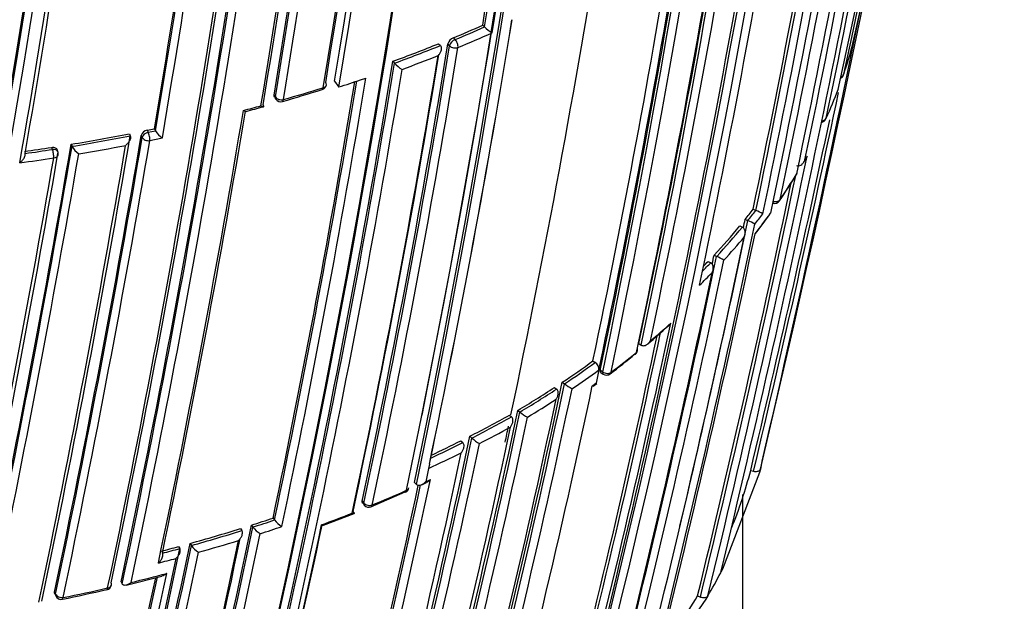
# Model space of a CAD drawing. Units: millimetres. Extents: x 0 to 1478, y 0 to 1758.
# Drawn here: x 1045 to 1061, y 362 to 372 of the extents above; entities that cross this region are included whole.
import ezdxf
from ezdxf import colors
from ezdxf.entities.mleader import LeaderData, LeaderLine
from ezdxf.math import Vec2, Vec3

# ---------------------------------------------------------------- set-up
doc = ezdxf.new("R2010")
doc.units = ezdxf.units.MM
doc.layers.add('DV6_Défaut', color=7, linetype='Continuous')
doc.layers.add('Défaut', color=7, linetype='Continuous')

# ---------------------------------------------------------------- blocks, each defined once
blk = doc.blocks.new('_DOT')
at = {"color": 0}
blk.add_line((0, 0), (-1, 0), dxfattribs=at)
at = {"color": 0, "const_width": 0.333}
blk.add_lwpolyline([(-0.1665, 0, 1), (0.1665, 0, 1)], format="xyb", close=True, dxfattribs=at)
blk = doc.blocks.new('SE5')
at = {"layer": 'DV6_Défaut', "color": 7, "linetype": 'Continuous'}
for p, q in [((1052.422, 371.932), (1052.452, 371.903)), ((1052.452, 371.903), (1052.452, 371.903)), ((1051.936, 371.724), (1051.964, 371.694)), ((1051.691, 371.624), (1051.72, 371.594)), ((1051.72, 371.594), (1051.72, 371.594)), ((1051.873, 371.59), (1051.845, 371.62)), ((1050.932, 371.333), (1050.958, 371.302)), ((1050.958, 371.302), (1050.958, 371.302)), ((1049.963, 371.001), (1050.035, 370.906)), ((1050.395, 371.025), (1050.482, 371.054)), ((1048.96, 370.773), (1048.981, 370.741)), ((1048.966, 370.739), (1048.987, 370.707)), ((1046.853, 370.189), (1046.87, 370.155)), ((1046.87, 370.155), (1046.99, 370.18)), ((1046.973, 370.213), (1046.99, 370.18)), ((1046.99, 370.18), (1046.99, 370.18)), ((1046.557, 370.129), (1046.573, 370.096)), ((1046.573, 370.096), (1046.573, 370.096)), ((1046.771, 370.07), (1046.754, 370.103)), ((1045.281, 369.87), (1045.268, 369.904)), ((1045.37, 369.834), (1045.357, 369.867)), ((1045.593, 369.956), (1045.607, 369.922)), ((1045.607, 369.922), (1045.607, 369.922)), ((1057.758, 369.669), (1057.793, 369.731)), ((1057.806, 369.758), (1057.771, 369.696)), ((1050.49, 369.503), (1050.49, 369.605)), ((1056.912, 368.877), (1056.956, 368.857)), ((1056.956, 368.857), (1056.956, 368.857)), ((1056.779, 368.71), (1056.823, 368.69)), ((1056.689, 368.6), (1056.733, 368.58)), ((1056.733, 368.58), (1056.733, 368.58)), ((1056.823, 368.69), (1056.824, 368.69)), ((1056.263, 368.117), (1056.306, 368.096)), ((1056.306, 368.096), (1056.306, 368.095)), ((1056.164, 368.012), (1056.206, 367.99)), ((1056.206, 367.99), (1056.206, 367.99)), ((1055.013, 366.648), (1055.053, 366.623)), ((1055.053, 366.623), (1055.053, 366.623)), ((1054.252, 366.361), (1054.29, 366.334)), ((1054.367, 366.282), (1054.352, 366.211)), ((1054.352, 366.211), (1054.305, 365.989)), ((1054.352, 366.211), (1054.352, 366.211)), ((1054.414, 366.176), (1054.375, 366.202)), ((1054.381, 366.167), (1054.42, 366.141)), ((1053.611, 365.92), (1053.648, 365.893)), ((1053.742, 366.007), (1053.779, 365.98)), ((1053.779, 365.98), (1053.779, 365.979)), ((1054.305, 365.989), (1054.242, 365.944)), ((1054.254, 365.94), (1054.316, 365.985)), ((1053.648, 365.893), (1053.648, 365.893)), ((1052.868, 365.461), (1052.901, 365.432)), ((1052.901, 365.432), (1052.902, 365.432)), ((1053.005, 365.54), (1053.04, 365.512)), ((1053.04, 365.512), (1053.04, 365.512)), ((1052.21, 365.111), (1052.242, 365.081)), ((1052.06, 365.035), (1052.092, 365.006)), ((1052.092, 365.006), (1052.092, 365.005)), ((1052.242, 365.081), (1052.243, 365.081)), ((1051.538, 364.649), (1051.523, 364.578)), ((1057.056, 364.689), (1057.031, 364.566)), ((1051.523, 364.578), (1051.476, 364.356)), ((1051.523, 364.578), (1051.523, 364.578)), ((1057.016, 364.508), (1056.402, 362.903)), ((1056.87, 364.543), (1056.918, 364.531)), ((1057.031, 364.566), (1057.016, 364.508)), ((1051.292, 364.342), (1051.322, 364.311)), ((1051.322, 364.311), (1051.322, 364.311)), ((1051.41, 364.306), (1051.488, 364.343)), ((1051.476, 364.356), (1051.555, 364.393)), ((1050.568, 363.942), (1051.137, 364.186)), ((1056.74, 361.762), (1056.74, 364.146)), ((1050.423, 364.034), (1050.451, 364.002)), ((1050.43, 363.998), (1050.458, 363.966)), ((1049.778, 363.633), (1050.286, 363.83)), ((1048.584, 363.636), (1048.608, 363.604)), ((1048.943, 363.754), (1048.968, 363.721)), ((1048.968, 363.721), (1048.968, 363.721)), ((1048.403, 363.579), (1048.426, 363.546)), ((1048.426, 363.546), (1048.426, 363.546)), ((1048.608, 363.604), (1048.608, 363.603)), ((1047.565, 363.333), (1047.587, 363.299)), ((1047.587, 363.299), (1047.587, 363.299)), ((1047.106, 363.17), (1047.106, 363.17)), ((1047.375, 363.28), (1047.396, 363.247)), ((1047.396, 363.247), (1047.396, 363.247)), ((1056.402, 362.903), (1056.373, 362.847)), ((1046.421, 362.693), (1046.44, 362.659)), ((1046.44, 362.659), (1046.44, 362.659)), ((1046.505, 362.64), (1047.094, 362.789)), ((1045.317, 362.526), (1045.333, 362.491)), ((1045.32, 362.496), (1045.336, 362.461)), ((1056.128, 362.407), (1055.314, 361.244)), ((1055.989, 362.461), (1056.035, 362.443)), ((1056.161, 362.463), (1056.128, 362.407))]:
    blk.add_line(p, q, dxfattribs=at)
for centre, radius, start, end in [((875.085, 412.144), 187.903, 347.54781, 359.75019), ((877.215, 410.861), 185.506, 347.62857, 0.00928), ((878.516, 410.188), 184.057, 347.66442, 0.14804), ((882.904, 401.825), 175.175, 348.25813, 1.47602), ((883.025, 401.832), 175.195, 348.25569, 1.47641), ((878.678, 400.104), 176.279, 348.29506, 1.44943), ((879.433, 400.019), 175.559, 348.26447, 1.47599), ((879.615, 399.873), 175.211, 348.25693, 1.47633), ((879.63, 399.937), 175.21, 348.65222, 1.48127), ((877.069, 399.499), 175.227, 350.64024, 1.27976), ((877.328, 399.45), 175.05, 350.61521, 1.27316), ((877.168, 399.44), 174.953, 350.60954, 1.24689), ((877.235, 399.466), 174.916, 350.62793, 1.26425), ((862.187, 401.51), 184.954, 347.70902, 0.12029), ((863.238, 401.399), 183.921, 347.66305, 0.14707), ((861.726, 401.647), 185.168, 347.63173, 0.03301), ((862.45, 401.562), 184.504, 347.63662, 0.08238), ((862.916, 401.435), 184.372, 347.66137, 0.12565), ((856.558, 402.64), 189.445, 347.61292, 359.70461), ((858.059, 402.479), 187.958, 347.55264, 359.74293), ((857.623, 402.536), 188.522, 347.55088, 359.71553), ((886.57, 402.942), 172.838, 345.60537, 358.79485), ((886.55, 402.977), 172.997, 345.60672, 358.7619), ((880.619, 399.211), 172.449, 345.59769, 358.77478), ((880.015, 399.223), 173.029, 345.60927, 358.76184), ((818.364, 421.386), 245.337, 346.60873, 353.90152), ((804.945, 410.682), 241.403, 346.57097, 353.99906), ((802.307, 411.103), 244.003, 346.59552, 353.92757), ((869.49, 408.54), 191.977, 348.12576, 352.81321), ((872.478, 407.687), 188.77, 348.11595, 352.88374), ((887.208, 398.672), 167.54, 350.77225, 353.43418), ((887.704, 398.62), 166.866, 350.7969, 353.38762), ((887.588, 398.621), 167.014, 350.7945, 353.41148), ((873.64, 399.935), 177.729, 350.556, 353.08345), ((873.388, 399.958), 178.008, 350.55295, 353.07702), ((871.533, 400.171), 179.66, 350.52467, 353.02642), ((872.384, 400.089), 178.84, 350.51246, 353.03909), ((873.212, 399.973), 178.322, 350.55073, 353.07213), ((862.16, 401.554), 188.314, 348.09067, 352.91252), ((861.778, 401.598), 188.722, 348.09263, 352.90497), ((861.469, 401.634), 189.17, 348.11793, 352.87583), ((858.766, 402.011), 191.531, 348.12352, 352.82169), ((860.032, 401.861), 190.299, 348.11764, 352.84542), ((834.607, 416.905), 228.307, 348.24384, 350.18007), ((861.3, 401.711), 188.348, 350.36289, 352.6741), ((859.192, 402.013), 190.61, 350.34976, 352.68001), ((830.346, 417.389), 232.514, 346.43339, 350.17847), ((861.661, 401.669), 187.962, 350.36633, 352.66113), ((839.73, 405.286), 208.084, 350.13841, 352.26808), ((843.698, 404.693), 204.133, 350.15871, 352.27892), ((850.008, 413.074), 212.243, 348.20674, 350.29002), ((854.771, 411.87), 207.248, 348.19312, 350.32675), ((870.006, 407.845), 191.097, 348.21014, 350.50162), ((869.884, 407.832), 191.041, 348.23414, 350.425), ((870.049, 407.79), 190.919, 348.23343, 350.44334), ((884.954, 403.485), 174.788, 348.15819, 350.63985), ((888.839, 402.284), 170.445, 345.55848, 350.66234), ((891.862, 401.243), 166.779, 348.02824, 350.73079), ((892.023, 401.195), 166.655, 348.0273, 350.73238), ((891.84, 401.259), 166.983, 348.05302, 350.7033), ((893.743, 400.645), 164.807, 348.04344, 350.72884), ((887.931, 400.227), 168.583, 348.09965, 350.9196), ((897.516, 399.299), 160.16, 348.1318, 350.76995), ((897.982, 399.153), 159.802, 348.12948, 350.81885), ((898.18, 399.117), 159.6, 348.12778, 350.82054), ((753.59, 434.769), 311.457, 346.99782, 348.61573), ((883.978, 401.752), 174.065, 348.21562, 350.49952), ((895.154, 397.52), 159.802, 348.12948, 350.81885), ((894.848, 397.577), 160.112, 348.13209, 350.81623), ((1042.901, 393.517), 23.592, 292.5169, 293.8023), ((1042.903, 393.551), 23.661, 292.5162, 293.8014), ((1043.015, 393.268), 23.497, 292.5114, 294.0187), ((1052.956, 372.433), 0.732, 226.4281, 239.0105), ((1051.996, 371.58), 0.156, 112.6462, 165.1833), ((889.465, 398.122), 164.528, 348.04243, 350.73044), ((889.22, 398.144), 164.807, 348.04391, 350.72796), ((889.232, 398.137), 164.935, 348.04418, 350.72749), ((1042.329, 394.925), 25.111, 290.0338, 291.89), ((1042.339, 394.942), 25.162, 290.0321, 291.8891), ((1051.242, 373.562), 7.577, 341.17, 345.2046), ((1058.471, 371.65), 0.1, 345.2155, 348.3345), ((883.325, 398.802), 169.843, 345.54819, 350.6927), ((887.039, 398.374), 166.833, 348.05215, 350.70479), ((888.051, 398.277), 165.829, 348.0222, 350.68803), ((1042.346, 394.909), 25.269, 290.2286, 291.6798), ((882.674, 398.906), 170.533, 345.5602, 350.68476), ((882.683, 398.894), 170.663, 345.56312, 350.66036), ((1051.386, 371.69), 0.578, 222.1858, 238.4052), ((877.998, 399.525), 174.648, 348.18097, 350.59708), ((877.68, 399.559), 174.996, 348.18264, 350.60846), ((877.157, 399.644), 175.667, 348.164, 350.63327), ((1041.725, 396.763), 27.159, 287.8165, 288.6167), ((1058.317, 371.142), 0.1, 297.366, 341.178), ((1039.738, 403.026), 33.687, 286.132, 287.3027), ((1041.336, 398.109), 28.493, 285.8414, 287.2293), ((1049.729, 370.958), 0.1, 287.2392, 350.6185), ((1050.764, 373.735), 8.085, 335.547, 339.2244), ((1058.228, 370.893), 0.1, 339.2323, 348.2913), ((1049.071, 370.762), 0.1, 213.6969, 285.8523), ((820.264, 420.956), 243.288, 346.58955, 348.10616), ((858.489, 402.33), 192.607, 348.21967, 350.49316), ((861.352, 401.882), 189.745, 348.22794, 350.48159), ((1041.262, 398.323), 28.72, 284.4962, 285.0957), ((1035.475, 419.405), 50.607, 284.9071, 285.2468), ((820.19, 420.973), 243.314, 346.58981, 347.99392), ((1058.029, 370.417), 0.1, 279.7225, 335.5527), ((1046.872, 370.067), 0.123, 98.8094, 162.9533), ((1040.463, 401.282), 31.743, 281.6143, 281.8348), ((1047.313, 370.376), 0.378, 211.2306, 236.7118), ((839.866, 405.329), 209.687, 348.17854, 350.32692), ((843.042, 404.816), 206.649, 348.19108, 350.3296), ((842.472, 404.895), 207.246, 348.1935, 350.32619), ((841.942, 404.966), 207.914, 348.19598, 350.32279), ((1040.298, 402.123), 32.6, 279.3476, 281.0686), ((1040.305, 402.153), 32.664, 279.3417, 281.0634), ((1040.904, 399.208), 29.8, 281.6021, 282.011), ((816.751, 409.505), 232.234, 346.42814, 350.19477), ((816.701, 409.473), 232.297, 346.43096, 350.19699), ((1040.127, 403.177), 33.668, 278.0039, 278.7824), ((1040.133, 403.212), 33.737, 277.9975, 278.7767), ((838.02, 405.594), 211.503, 348.20369, 350.29424), ((1045.907, 370.078), 0.338, 207.4021, 236.0433), ((1040.306, 402.147), 32.8, 279.4982, 280.8793), ((815.628, 409.649), 233.515, 346.44479, 350.17361), ((821.316, 408.479), 227.314, 348.24046, 350.18512), ((823.44, 408.157), 225.222, 348.2334, 350.19592), ((1040.201, 402.763), 33.425, 277.805, 278.7802), ((1045.277, 369.798), 0.1, 350.2115, 21.0083), ((831.792, 416.891), 230.876, 346.36439, 348.22028), ((832.897, 416.628), 229.623, 346.3511, 348.14032), ((1049.162, 374.543), 9.878, 325.9922, 328.9447), ((1049.463, 374.436), 9.565, 325.6391, 328.6785), ((1057.542, 369.498), 0.1, 328.6835, 348.2104), ((832.732, 416.667), 229.744, 346.35303, 348.10692), ((1057.268, 369.074), 0.1, 247.9405, 325.6432), ((1048.481, 375.441), 10.685, 320.952, 322.0931), ((1048.503, 375.438), 10.713, 320.9574, 322.0986), ((1056.567, 367.93), 1.006, 59.8431, 67.2086), ((865.065, 408.65), 195.83, 348.18938, 348.23186), ((1048.776, 375.169), 10.459, 321.313, 322.4848), ((1048.786, 374.909), 10.391, 321.7206, 324.0827), ((1050.613, 373.417), 8.037, 321.9979, 325.0463), ((864.27, 408.844), 196.822, 345.97074, 348.21084), ((865.261, 408.601), 195.676, 346.70995, 348.23111), ((1047.913, 375.915), 11.425, 316.9557, 320.1871), ((1047.935, 375.912), 11.453, 316.9609, 320.1925), ((867.354, 408.056), 193.449, 348.22129, 348.22527), ((1056.371, 367.651), 1.133, 59.8663, 66.4632), ((868.808, 407.685), 192.013, 345.90296, 348.19893), ((863.324, 409.106), 197.837, 345.98419, 348.14763), ((1047.964, 375.836), 11.51, 317.3103, 319.8546), ((876.807, 405.579), 183.37, 345.78015, 348.20491), ((876.606, 405.631), 183.532, 348.15793, 348.20572), ((1055.383, 366.223), 2.087, 60.0531, 63.7519), ((876.091, 405.761), 184.238, 345.79128, 348.18311), ((1047.333, 376.475), 12.277, 315.3685, 316.286), ((1047.308, 376.48), 12.253, 315.7592, 316.2808), ((878.6, 405.096), 181.441, 348.19581, 348.19959), ((880.052, 404.718), 179.998, 345.72455, 348.17246), ((1047.399, 376.362), 12.282, 314.5993, 315.9651), ((890.523, 401.847), 168.662, 345.53813, 348.07208), ((1044.63, 378.774), 16.066, 310.9773, 312.5677), ((1046.252, 377.301), 13.882, 310.1648, 312.0143), ((890.661, 401.805), 168.34, 345.5344, 347.9904), ((890.762, 401.774), 168.28, 345.53106, 348.0151), ((1048.871, 373.68), 9.427, 306.9326, 310.1709), ((1045.381, 378.356), 15.25, 306.9743, 308.984), ((1054.895, 366.552), 0.1, 308.9864, 348.0407), ((1044.532, 379.806), 16.591, 303.7201, 305.8635), ((1044.549, 379.808), 16.626, 303.722, 305.8661), ((1054.217, 366.221), 0.135, 355.7282, 57.1841), ((1044.598, 379.7), 16.646, 303.9902, 305.8709), ((1054.475, 366.224), 0.1, 236.136, 306.9775), ((909.235, 396.399), 147.669, 345.11848, 348.12263), ((909.433, 396.34), 147.504, 345.11359, 348.1219), ((905.889, 397.422), 151.655, 345.20523, 348.02065), ((1043.797, 380.919), 17.925, 300.9104, 303.1965), ((1054.6, 367.098), 1.387, 233.7582, 239.9026), ((909.226, 396.402), 147.859, 345.11959, 348.09423), ((1043.813, 380.923), 17.962, 300.9114, 303.1982), ((911.526, 395.704), 145.241, 345.05982, 348.08761), ((1043.829, 380.864), 18.041, 301.1668, 302.9443), ((915.154, 394.573), 140.875, 344.95933, 348.1069), ((915.347, 394.513), 140.714, 344.95425, 348.10629), ((915.276, 394.541), 140.93, 344.95812, 348.07764), ((1043.024, 383.16), 20.252, 296.9748, 299.0822), ((1043.038, 383.166), 20.292, 296.973, 299.0813), ((1053.689, 366.323), 1.039, 231.3418, 239.7057), ((914.995, 394.376), 140.927, 344.95799, 348.07759), ((1043.051, 383.111), 20.377, 297.2068, 298.8457), ((887.931, 400.227), 168.583, 347.94358, 348.03512), ((910.208, 394.997), 145.113, 345.05716, 348.11489), ((909.971, 395.022), 145.388, 345.0631, 348.11558), ((910.219, 394.976), 145.277, 345.06077, 348.08779), ((1042.307, 384.614), 21.915, 294.9725, 296.5203), ((1042.293, 384.606), 21.873, 295.0957, 296.5223), ((1052.76, 365.65), 0.769, 227.7318, 239.3197), ((907.437, 395.33), 147.808, 345.11825, 348.09396), ((1042.289, 384.621), 22.068, 294.7349, 296.2939), ((1049.365, 366.505), 7.757, 337.911, 345.3526), ((903.22, 395.89), 151.465, 345.20135, 347.96018), ((902.928, 395.926), 151.793, 345.20794, 347.97658), ((902.937, 395.93), 151.927, 345.20896, 348.01929), ((1041.557, 385.914), 23.73, 292.3721, 293.8687), ((1051.1, 364.275), 0.1, 293.8809, 348.0174), ((1050.532, 364.033), 0.1, 221.6826, 292.3857), ((1041.097, 387.04), 24.947, 290.2903, 291.5443), ((872.786, 400.384), 179.599, 345.7177, 348.1934), ((884.337, 398.601), 169.065, 345.53817, 348.06619), ((886.139, 398.331), 167.257, 345.50886, 348.02803), ((1040.353, 389.45), 27.095, 287.6865, 288.4848), ((1040.361, 389.476), 27.155, 287.6803, 288.4788), ((1049.344, 364.022), 0.481, 218.6715, 238.0453), ((872.278, 400.458), 180.14, 345.72606, 348.19462), ((872.387, 400.414), 180.165, 345.72957, 348.17504), ((1039.962, 390.706), 28.41, 285.5242, 287.2847), ((1039.972, 390.724), 28.463, 285.5168, 287.2782), ((1048.976, 363.888), 0.465, 217.7192, 237.8569), ((1040.633, 388.622), 26.4, 287.8579, 288.6817), ((860.238, 402.403), 191.358, 345.89385, 348.21871), ((859.641, 402.494), 191.989, 345.90263, 348.22012), ((868.369, 401.046), 183.899, 345.78479, 348.18121), ((870.188, 400.783), 182.086, 345.7572, 348.15684), ((1047.932, 363.541), 0.422, 215.017, 237.3995), ((1039.975, 390.695), 28.575, 285.694, 287.0816), ((857.234, 402.885), 194.248, 345.9348, 348.22558), ((859.336, 402.535), 192.434, 345.91008, 348.20085), ((1039.649, 391.828), 29.575, 284.564, 285.1429), ((1039.66, 391.845), 29.626, 284.5561, 285.1353), ((855.138, 403.205), 196.337, 345.96266, 348.20848), ((1040.06, 390.309), 28.18, 284.3393, 284.9519), ((852.274, 403.745), 199.151, 345.99632, 348.14532), ((1039.602, 391.636), 29.782, 283.5616, 284.7357), ((1048.567, 366.911), 8.801, 329.6381, 332.4948), ((853.749, 403.489), 197.49, 345.97659, 348.0993), ((853.098, 403.59), 198.174, 345.98553, 348.11339), ((1038.214, 397.356), 35.691, 281.6918, 282.901), ((1039.198, 393.335), 31.529, 281.4538, 282.826), ((1046.161, 362.662), 0.1, 282.8469, 348.1777), ((1045.427, 362.503), 0.1, 204.8801, 281.4761), ((1047.552, 367.511), 9.833, 322.5699, 329.0974)]:
    blk.add_arc(centre, radius, start, end, dxfattribs=at)
for centre, major_axis, ratio, start_param, end_param in [((1051.954, 371.621), (0.0725, 0.0689), 0.559581, 0.962607, 2.505922), ((1051.954, 371.621), (0.0383, -0.0924), 0.476236, 0.686008, 2.257228), ((1051.954, 371.621), (0.0987, -0.0161), 0.667057, 3.863045, 5.438664), ((1049.729, 370.958), (-0.0987, 0.0163), 0.667953, 3.141593, 3.745991), ((1058.317, 371.142), (0.0979, -0.0203), 0.685255, 5.381302, 6.208388), ((1058.317, 371.142), (-0.0947, 0.0323), 0.801432, 3.141593, 3.232717), ((1049.729, 370.958), (-0.0296, 0.0955), 0.386382, 3.115805, 3.141593), ((1049.729, 370.958), (-0.0296, 0.0955), 0.386382, 3.141593, 3.870598), ((1049.729, 370.958), (-0.0987, 0.0163), 0.667953, 2.170371, 3.141593), ((1058.228, 370.893), (-0.0935, 0.0355), 0.797903, 3.141593, 3.257259), ((1058.228, 370.893), (-0.0979, 0.0203), 0.685293, 3.045923, 3.141594), ((1049.071, 370.762), (0.0832, 0.0555), 0.629907, 2.608069, 3.141593), ((1049.071, 370.762), (0.0986, -0.0164), 0.668324, 3.701367, 5.276967), ((1049.071, 370.762), (-0.0273, 0.0962), 0.360151, 3.138594, 3.880713), ((1058.029, 370.417), (0.0979, -0.0203), 0.685552, 5.087336, 6.147094), ((1058.029, 370.417), (-0.091, 0.0414), 0.790034, 3.141593, 3.30341), ((1046.864, 370.083), (0.0898, 0.0439), 0.668816, 1.198674, 2.693572), ((1046.864, 370.083), (0.0986, -0.0168), 0.670037, 3.590326, 5.165913), ((1046.864, 370.083), (0.0201, -0.098), 0.273499, 0.766662, 2.337793), ((1045.277, 369.798), (-0.0934, -0.0359), 0.688857, 3.141595, 4.412683), ((1045.277, 369.798), (0.0153, -0.0988), 0.210679, 0.783144, 2.354243), ((1045.277, 369.798), (-0.0985, 0.017), 0.671161, 1.94624, 3.141591), ((1057.542, 369.498), (-0.0854, 0.052), 0.770625, 3.128185, 3.388351), ((1057.542, 369.498), (-0.0979, 0.0204), 0.685879, 2.926017, 3.141593), ((1057.268, 369.074), (0.0979, -0.0205), 0.686102, 4.454714, 6.03032), ((1057.268, 369.074), (-0.0826, 0.0564), 0.759741, 3.141593, 3.425296), ((1054.895, 366.552), (-0.0629, 0.0777), 0.664873, 3.085429, 3.141593), ((1054.895, 366.552), (-0.0629, 0.0777), 0.664873, 3.141593, 3.617414), ((1054.895, 366.552), (-0.0978, 0.0207), 0.687089, 2.65126, 3.60499), ((1054.475, 366.224), (0.0557, 0.083), 0.366252, 2.401869, 3.141593), ((1054.475, 366.224), (0.0978, -0.0208), 0.687225, 4.183653, 5.759246), ((1054.475, 366.224), (-0.0602, 0.0799), 0.648069, 3.141593, 3.639073), ((1051.1, 364.275), (-0.0405, 0.0914), 0.496685, 3.102613, 3.141593), ((1051.1, 364.275), (-0.0405, 0.0914), 0.496685, 3.141593, 3.77142), ((1051.1, 364.275), (-0.0978, 0.0208), 0.687158, 2.361054, 3.141593), ((1050.532, 364.033), (0.0747, 0.0665), 0.530562, 2.516461, 3.141593), ((1050.532, 364.033), (0.0978, -0.0207), 0.687036, 3.893006, 5.468601), ((1050.532, 364.033), (-0.0381, 0.0925), 0.473968, 3.141593, 3.785449), ((1050.532, 364.033), (-0.0381, 0.0925), 0.473968, 3.111363, 3.141593), ((1046.161, 362.662), (-0.0979, 0.0205), 0.685993, 3.141591, 3.661701), ((1045.427, 362.503), (0.0907, 0.0421), 0.647467, 2.691944, 3.141593), ((1045.427, 362.503), (0.0979, -0.0204), 0.68584, 3.614143, 5.189764), ((1046.161, 362.662), (-0.0222, 0.0975), 0.299411, 3.117074, 3.141593), ((1046.161, 362.662), (-0.0222, 0.0975), 0.299411, 3.141593, 3.867169), ((1046.161, 362.662), (-0.0979, 0.0205), 0.685993, 2.086095, 3.141591), ((1045.427, 362.503), (-0.0199, 0.098), 0.270235, 3.138034, 3.87765)]:
    blk.add_ellipse(centre, major_axis=major_axis, ratio=ratio, start_param=start_param, end_param=end_param, dxfattribs=at)
for points, knots in [([(1051.72, 371.594), (1051.725, 371.589), (1051.728, 371.582), (1051.731, 371.575), (1051.734, 371.567), (1051.735, 371.559), (1051.735, 371.551), (1051.735, 371.54), (1051.734, 371.527), (1051.731, 371.515), (1051.726, 371.499), (1051.719, 371.482), (1051.71, 371.467), (1051.702, 371.453), (1051.693, 371.44), (1051.683, 371.429), (1051.682, 371.428), (1051.682, 371.428), (1051.681, 371.427)], [0, 0, 0, 0, 0.137269, 0.137269, 0.137269, 0.273355, 0.273355, 0.273355, 0.467954, 0.467954, 0.467954, 0.742262, 0.742262, 0.742262, 0.989575, 0.989575, 0.989575, 1, 1, 1, 1]), ([(1048.966, 370.739), (1048.963, 370.743), (1048.961, 370.748), (1048.96, 370.754), (1048.959, 370.76), (1048.959, 370.766), (1048.96, 370.773)], [0, 0, 0, 0, 0.4820526, 0.4820526, 0.4820526, 1, 1, 1, 1]), ([(1048.451, 370.518), (1048.451, 370.517), (1048.452, 370.517), (1048.452, 370.517), (1048.46, 370.512), (1048.468, 370.508), (1048.475, 370.505), (1048.482, 370.502), (1048.489, 370.5), (1048.493, 370.501), (1048.494, 370.501), (1048.494, 370.501), (1048.494, 370.501)], [0, 0, 0, 0, 0.020434, 0.020434, 0.020434, 0.460504, 0.460504, 0.460504, 0.974112, 0.974112, 0.974112, 1, 1, 1, 1]), ([(1048.741, 370.594), (1048.742, 370.594), (1048.742, 370.594), (1048.743, 370.594), (1048.751, 370.589), (1048.758, 370.585), (1048.765, 370.582), (1048.773, 370.579), (1048.779, 370.577), (1048.783, 370.578), (1048.786, 370.579), (1048.788, 370.581), (1048.789, 370.585), (1048.789, 370.587), (1048.788, 370.591), (1048.786, 370.595), (1048.785, 370.599), (1048.782, 370.605), (1048.778, 370.611)], [0, 0, 0, 0, 0.010724, 0.010724, 0.010724, 0.242194, 0.242194, 0.242194, 0.512087, 0.512087, 0.512087, 0.71151, 0.71151, 0.71151, 0.855205, 0.855205, 0.855205, 1, 1, 1, 1]), ([(1046.573, 370.096), (1046.575, 370.09), (1046.577, 370.083), (1046.577, 370.076), (1046.577, 370.068), (1046.576, 370.06), (1046.575, 370.052), (1046.572, 370.041), (1046.567, 370.029), (1046.562, 370.018), (1046.554, 370.002), (1046.544, 369.987), (1046.532, 369.973), (1046.522, 369.96), (1046.51, 369.949), (1046.498, 369.938), (1046.497, 369.938), (1046.497, 369.937), (1046.496, 369.937)], [0, 0, 0, 0, 0.133107, 0.133107, 0.133107, 0.264984, 0.264984, 0.264984, 0.456727, 0.456727, 0.456727, 0.73341, 0.73341, 0.73341, 0.98973, 0.98973, 0.98973, 1, 1, 1, 1]), ([(1045.268, 369.904), (1045.279, 369.905), (1045.29, 369.906), (1045.3, 369.905), (1045.31, 369.904), (1045.319, 369.901), (1045.327, 369.897), (1045.336, 369.894), (1045.343, 369.889), (1045.348, 369.883), (1045.352, 369.878), (1045.355, 369.873), (1045.358, 369.867)], [0, 0, 0, 0, 0.265227, 0.265227, 0.265227, 0.530453, 0.530453, 0.530453, 0.795678, 0.795678, 0.795678, 1, 1, 1, 1]), ([(1044.74, 369.648), (1044.74, 369.648), (1044.741, 369.649), (1044.741, 369.649), (1044.754, 369.659), (1044.766, 369.671), (1044.777, 369.683), (1044.789, 369.696), (1044.801, 369.711), (1044.81, 369.727), (1044.816, 369.738), (1044.821, 369.749), (1044.825, 369.76), (1044.827, 369.768), (1044.829, 369.776), (1044.829, 369.783), (1044.83, 369.79), (1044.829, 369.797), (1044.827, 369.803)], [0, 0, 0, 0, 0.010224, 0.010224, 0.010224, 0.26926, 0.26926, 0.26926, 0.546707, 0.546707, 0.546707, 0.737578, 0.737578, 0.737578, 0.868166, 0.868166, 0.868166, 1, 1, 1, 1]), ([(1057.631, 369.603), (1057.64, 369.599), (1057.649, 369.598), (1057.658, 369.598), (1057.667, 369.598), (1057.676, 369.6), (1057.685, 369.603), (1057.696, 369.607), (1057.707, 369.613), (1057.717, 369.621), (1057.73, 369.631), (1057.742, 369.643), (1057.751, 369.657), (1057.759, 369.669), (1057.765, 369.681), (1057.77, 369.694), (1057.77, 369.695), (1057.771, 369.695), (1057.771, 369.696)], [0, 0, 0, 0, 0.147765, 0.147765, 0.147765, 0.294466, 0.294466, 0.294466, 0.495551, 0.495551, 0.495551, 0.763434, 0.763434, 0.763434, 0.98915, 0.98915, 0.98915, 1, 1, 1, 1]), ([(1057.793, 369.73), (1057.798, 369.739), (1057.802, 369.747), (1057.805, 369.756), (1057.805, 369.756), (1057.805, 369.757), (1057.806, 369.758)], [0, 0, 0, 0, 0.932389, 0.932389, 0.932389, 1, 1, 1, 1]), ([(1056.763, 368.415), (1056.763, 368.416), (1056.763, 368.416), (1056.764, 368.417), (1056.77, 368.43), (1056.774, 368.444), (1056.777, 368.458), (1056.78, 368.474), (1056.781, 368.491), (1056.779, 368.507), (1056.778, 368.52), (1056.775, 368.532), (1056.769, 368.543), (1056.766, 368.551), (1056.761, 368.558), (1056.755, 368.564), (1056.748, 368.571), (1056.741, 368.576), (1056.733, 368.58)], [0, 0, 0, 0, 0.01076, 0.01076, 0.01076, 0.240696, 0.240696, 0.240696, 0.509872, 0.509872, 0.509872, 0.709721, 0.709721, 0.709721, 0.854317, 0.854317, 0.854317, 1, 1, 1, 1]), ([(1056.228, 367.824), (1056.229, 367.825), (1056.229, 367.825), (1056.229, 367.826), (1056.236, 367.839), (1056.241, 367.853), (1056.245, 367.867), (1056.249, 367.883), (1056.25, 367.9), (1056.249, 367.916), (1056.248, 367.929), (1056.246, 367.941), (1056.241, 367.952), (1056.237, 367.96), (1056.233, 367.968), (1056.227, 367.974), (1056.221, 367.981), (1056.214, 367.986), (1056.206, 367.99)], [0, 0, 0, 0, 0.010721, 0.010721, 0.010721, 0.242519, 0.242519, 0.242519, 0.512284, 0.512284, 0.512284, 0.711589, 0.711589, 0.711589, 0.855246, 0.855246, 0.855246, 1, 1, 1, 1]), ([(1055.502, 366.937), (1055.507, 366.941), (1055.512, 366.946), (1055.516, 366.951), (1055.526, 366.961), (1055.535, 366.973), (1055.543, 366.986), (1055.543, 366.986), (1055.543, 366.987), (1055.544, 366.987)], [0, 0, 0, 0, 0.297135, 0.297135, 0.297135, 0.969339, 0.969339, 0.969339, 1, 1, 1, 1]), ([(1055.053, 366.623), (1055.061, 366.619), (1055.069, 366.616), (1055.077, 366.614), (1055.086, 366.613), (1055.094, 366.613), (1055.103, 366.614), (1055.115, 366.616), (1055.127, 366.62), (1055.137, 366.626), (1055.152, 366.634), (1055.166, 366.644), (1055.178, 366.656), (1055.188, 366.667), (1055.197, 366.679), (1055.205, 366.691), (1055.205, 366.692), (1055.206, 366.692), (1055.206, 366.693)], [0, 0, 0, 0, 0.143121, 0.143121, 0.143121, 0.285125, 0.285125, 0.285125, 0.48352, 0.48352, 0.48352, 0.754402, 0.754402, 0.754402, 0.989345, 0.989345, 0.989345, 1, 1, 1, 1]), ([(1054.375, 366.202), (1054.374, 366.194), (1054.373, 366.187), (1054.374, 366.181), (1054.374, 366.176), (1054.376, 366.171), (1054.379, 366.168), (1054.38, 366.168), (1054.38, 366.167), (1054.381, 366.167)], [0, 0, 0, 0, 0.456558, 0.456558, 0.456558, 0.913116, 0.913116, 0.913116, 1, 1, 1, 1]), ([(1054.305, 365.989), (1054.305, 365.989), (1054.305, 365.989), (1054.306, 365.989), (1054.311, 365.986), (1054.314, 365.984), (1054.316, 365.984), (1054.317, 365.983), (1054.318, 365.983), (1054.318, 365.984)], [0, 0, 0, 0, 0.027612, 0.027612, 0.027612, 0.677813, 0.677813, 0.677813, 1, 1, 1, 1]), ([(1053.64, 365.724), (1053.64, 365.724), (1053.641, 365.725), (1053.641, 365.725), (1053.65, 365.738), (1053.657, 365.751), (1053.663, 365.765), (1053.669, 365.781), (1053.674, 365.798), (1053.676, 365.815), (1053.677, 365.827), (1053.676, 365.839), (1053.674, 365.851), (1053.672, 365.859), (1053.669, 365.867), (1053.664, 365.874), (1053.66, 365.881), (1053.655, 365.888), (1053.648, 365.893)], [0, 0, 0, 0, 0.010567, 0.010567, 0.010567, 0.250131, 0.250131, 0.250131, 0.522258, 0.522258, 0.522258, 0.719243, 0.719243, 0.719243, 0.859051, 0.859051, 0.859051, 1, 1, 1, 1]), ([(1052.882, 365.263), (1052.882, 365.263), (1052.883, 365.264), (1052.883, 365.264), (1052.893, 365.277), (1052.901, 365.29), (1052.907, 365.304), (1052.915, 365.319), (1052.921, 365.336), (1052.923, 365.353), (1052.925, 365.365), (1052.925, 365.378), (1052.924, 365.389), (1052.922, 365.398), (1052.92, 365.406), (1052.916, 365.413), (1052.913, 365.42), (1052.908, 365.427), (1052.902, 365.432)], [0, 0, 0, 0, 0.01051, 0.01051, 0.01051, 0.253079, 0.253079, 0.253079, 0.526123, 0.526123, 0.526123, 0.722191, 0.722191, 0.722191, 0.860517, 0.860517, 0.860517, 1, 1, 1, 1]), ([(1052.065, 364.836), (1052.065, 364.837), (1052.066, 364.837), (1052.066, 364.838), (1052.076, 364.85), (1052.085, 364.863), (1052.092, 364.877), (1052.1, 364.892), (1052.106, 364.909), (1052.11, 364.926), (1052.112, 364.938), (1052.113, 364.95), (1052.112, 364.962), (1052.111, 364.971), (1052.109, 364.979), (1052.106, 364.986), (1052.102, 364.993), (1052.098, 365), (1052.092, 365.005)], [0, 0, 0, 0, 0.010472, 0.010472, 0.010472, 0.255074, 0.255074, 0.255074, 0.528713, 0.528713, 0.528713, 0.724153, 0.724153, 0.724153, 0.861492, 0.861492, 0.861492, 1, 1, 1, 1]), ([(1056.918, 364.531), (1056.929, 364.529), (1056.94, 364.527), (1056.951, 364.527), (1056.962, 364.526), (1056.972, 364.527), (1056.982, 364.529), (1056.991, 364.531), (1057, 364.534), (1057.007, 364.538), (1057.014, 364.542), (1057.02, 364.547), (1057.024, 364.553), (1057.027, 364.557), (1057.029, 364.561), (1057.031, 364.566)], [0, 0, 0, 0, 0.211762, 0.211762, 0.211762, 0.423466, 0.423466, 0.423466, 0.636069, 0.636069, 0.636069, 0.85059, 0.85059, 0.85059, 1, 1, 1, 1]), ([(1051.476, 364.356), (1051.476, 364.356), (1051.475, 364.355), (1051.475, 364.355), (1051.465, 364.343), (1051.453, 364.332), (1051.441, 364.323), (1051.427, 364.313), (1051.412, 364.305), (1051.397, 364.3), (1051.386, 364.296), (1051.374, 364.294), (1051.363, 364.294), (1051.356, 364.294), (1051.348, 364.296), (1051.341, 364.298), (1051.334, 364.301), (1051.327, 364.305), (1051.322, 364.311)], [0, 0, 0, 0, 0.010445, 0.010445, 0.010445, 0.256393, 0.256393, 0.256393, 0.530609, 0.530609, 0.530609, 0.725651, 0.725651, 0.725651, 0.862235, 0.862235, 0.862235, 1, 1, 1, 1]), ([(1051.555, 364.393), (1051.554, 364.392), (1051.554, 364.392), (1051.553, 364.391), (1051.543, 364.379), (1051.532, 364.369), (1051.519, 364.36), (1051.509, 364.353), (1051.499, 364.346), (1051.488, 364.341)], [0, 0, 0, 0, 0.023089, 0.023089, 0.023089, 0.5666947, 0.5666947, 0.5666947, 1, 1, 1, 1]), ([(1050.43, 363.998), (1050.429, 363.998), (1050.429, 363.999), (1050.429, 363.999), (1050.425, 364.004), (1050.423, 364.01), (1050.422, 364.017), (1050.421, 364.022), (1050.422, 364.028), (1050.423, 364.034)], [0, 0, 0, 0, 0.048759, 0.048759, 0.048759, 0.58977, 0.58977, 0.58977, 1, 1, 1, 1]), ([(1050.27, 363.861), (1050.275, 363.856), (1050.279, 363.85), (1050.282, 363.846), (1050.285, 363.842), (1050.287, 363.838), (1050.289, 363.835), (1050.29, 363.831), (1050.29, 363.828), (1050.289, 363.827), (1050.287, 363.825), (1050.283, 363.825), (1050.277, 363.827), (1050.272, 363.829), (1050.266, 363.832), (1050.259, 363.836), (1050.258, 363.836), (1050.258, 363.836), (1050.258, 363.836)], [0, 0, 0, 0, 0.143121, 0.143121, 0.143121, 0.285125, 0.285125, 0.285125, 0.48352, 0.48352, 0.48352, 0.754402, 0.754402, 0.754402, 0.989345, 0.989345, 0.989345, 1, 1, 1, 1]), ([(1049.78, 363.631), (1049.777, 363.629), (1049.773, 363.63), (1049.768, 363.632), (1049.762, 363.633), (1049.756, 363.636), (1049.749, 363.641), (1049.748, 363.641), (1049.748, 363.641), (1049.748, 363.641)], [0, 0, 0, 0, 0.498804, 0.498804, 0.498804, 0.978136, 0.978136, 0.978136, 1, 1, 1, 1]), ([(1048.369, 363.381), (1048.369, 363.381), (1048.37, 363.382), (1048.37, 363.382), (1048.382, 363.393), (1048.392, 363.406), (1048.402, 363.419), (1048.412, 363.434), (1048.421, 363.45), (1048.427, 363.466), (1048.431, 363.478), (1048.434, 363.49), (1048.435, 363.502), (1048.436, 363.51), (1048.436, 363.518), (1048.434, 363.526), (1048.433, 363.533), (1048.43, 363.54), (1048.426, 363.546)], [0, 0, 0, 0, 0.010326, 0.010326, 0.010326, 0.263199, 0.263199, 0.263199, 0.539112, 0.539112, 0.539112, 0.731952, 0.731952, 0.731952, 0.865369, 0.865369, 0.865369, 1, 1, 1, 1]), ([(1047.039, 363.007), (1047.04, 363.007), (1047.04, 363.008), (1047.041, 363.008), (1047.053, 363.019), (1047.064, 363.031), (1047.074, 363.045), (1047.085, 363.059), (1047.095, 363.075), (1047.102, 363.091), (1047.107, 363.102), (1047.111, 363.114), (1047.112, 363.126), (1047.114, 363.134), (1047.114, 363.142), (1047.113, 363.149), (1047.112, 363.157), (1047.11, 363.164), (1047.106, 363.17)], [0, 0, 0, 0, 0.010283, 0.010283, 0.010283, 0.26562, 0.26562, 0.26562, 0.542279, 0.542279, 0.542279, 0.73434, 0.73434, 0.73434, 0.866555, 0.866555, 0.866555, 1, 1, 1, 1]), ([(1047.331, 363.083), (1047.331, 363.084), (1047.332, 363.084), (1047.332, 363.085), (1047.344, 363.095), (1047.356, 363.108), (1047.365, 363.121), (1047.376, 363.135), (1047.386, 363.151), (1047.393, 363.167), (1047.397, 363.179), (1047.401, 363.191), (1047.403, 363.203), (1047.404, 363.211), (1047.404, 363.219), (1047.403, 363.226), (1047.402, 363.234), (1047.399, 363.241), (1047.396, 363.247)], [0, 0, 0, 0, 0.010291, 0.010291, 0.010291, 0.265256, 0.265256, 0.265256, 0.541714, 0.541714, 0.541714, 0.733887, 0.733887, 0.733887, 0.866331, 0.866331, 0.866331, 1, 1, 1, 1]), ([(1047.177, 362.833), (1047.176, 362.833), (1047.176, 362.833), (1047.176, 362.832), (1047.163, 362.821), (1047.15, 362.812), (1047.137, 362.804), (1047.123, 362.796), (1047.109, 362.79), (1047.095, 362.787)], [0, 0, 0, 0, 0.019478, 0.019478, 0.019478, 0.503434, 0.503434, 0.503434, 1, 1, 1, 1]), ([(1046.585, 362.684), (1046.585, 362.684), (1046.584, 362.683), (1046.584, 362.683), (1046.571, 362.672), (1046.558, 362.663), (1046.545, 362.656), (1046.531, 362.648), (1046.515, 362.641), (1046.501, 362.638), (1046.491, 362.636), (1046.48, 362.636), (1046.471, 362.638), (1046.464, 362.639), (1046.458, 362.641), (1046.453, 362.644), (1046.448, 362.648), (1046.443, 362.653), (1046.44, 362.659)], [0, 0, 0, 0, 0.010264, 0.010264, 0.010264, 0.266651, 0.266651, 0.266651, 0.543689, 0.543689, 0.543689, 0.73542, 0.73542, 0.73542, 0.867092, 0.867092, 0.867092, 1, 1, 1, 1]), ([(1045.32, 362.496), (1045.319, 362.498), (1045.318, 362.501), (1045.317, 362.504), (1045.316, 362.511), (1045.316, 362.518), (1045.317, 362.526)], [0, 0, 0, 0, 0.30323, 0.30323, 0.30323, 1, 1, 1, 1]), ([(1056.035, 362.443), (1056.046, 362.439), (1056.057, 362.436), (1056.068, 362.435), (1056.079, 362.433), (1056.09, 362.432), (1056.1, 362.433), (1056.11, 362.434), (1056.12, 362.436), (1056.129, 362.439), (1056.137, 362.442), (1056.145, 362.446), (1056.151, 362.451), (1056.155, 362.455), (1056.158, 362.458), (1056.161, 362.463)], [0, 0, 0, 0, 0.212797, 0.212797, 0.212797, 0.425559, 0.425559, 0.425559, 0.638858, 0.638858, 0.638858, 0.853291, 0.853291, 0.853291, 1, 1, 1, 1])]:
    blk.add_open_spline(points, degree=3, knots=knots, dxfattribs=at)

msp = doc.modelspace()

# ---------------------------------------------------------------- block references
at = {"layer": 'Défaut'}
msp.add_blockref('SE5', (0, 0), dxfattribs=at)

# ---------------------------------------------------------------- leaders
at = {"layer": 'Défaut', "color": 7, "linetype": 'Continuous'}
ml = msp.add_multileader_mtext('Standard', dxfattribs=at)
ml.set_content('{\\pxsm0.9;\\fSolid Edge ISO|b1||i0||c0|p34;\\W1.;13/01/2025\\P}', color=256)
ml.set_leader_properties()
ml.set_arrow_properties(name='DOT')
ml.build(insert=Vec2(0, 0))
ml.multileader.update_dxf_attribs({"leader_type": 0, "dogleg_length": 0, "arrow_head_size": 12})
ctx = ml.context
ctx.base_point, ctx.char_height, ctx.arrow_head_size = Vec3(1390.407, 1750.828), 12, 12
notes = []
notes.append((ctx, [(0, (0, 0, 0), (0, 0), (1, 0), 1, [])]))
ctx.mtext.insert = Vec3(1392.407, 1756.828)
for ctx, leaders in notes:
    for number, flags, end, landing, length, lines in leaders:
        leader = LeaderData()
        leader.index, (leader.has_last_leader_line, leader.has_dogleg_vector, leader.attachment_direction) = number, flags
        leader.last_leader_point, leader.dogleg_vector, leader.dogleg_length = Vec3(end), Vec3(landing), length
        for number, points, colour, breaks in lines:
            line = LeaderLine()
            line.index, line.vertices, line.color, line.breaks = number, Vec3.list(points), colors.encode_raw_color(colour), breaks
            leader.lines.append(line)
        ctx.leaders.append(leader)

doc.saveas('drawing.dxf')
